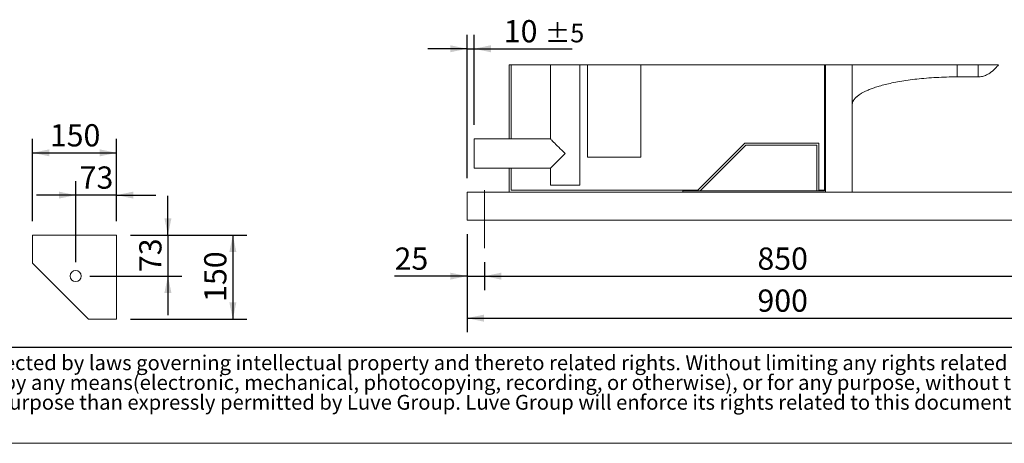
# Model space of a CAD drawing. Units: millimetres. Extents: x 161 to 11423, y 106 to 7993.
# Drawn here: x 3226 to 7093, y 106 to 1769 of the extents above; entities that cross this region are included whole.
import ezdxf

# ---------------------------------------------------------------- set-up
doc = ezdxf.new("R2010")
doc.units = ezdxf.units.MM
doc.header["$LTSCALE"] = 55
doc.linetypes.add('SLD-Center', pattern=[19.05, 15.24, -1.27, 1.27, -1.27])
doc.linetypes.add('SLD-Solid', pattern=[0])
doc.layers.add('GEOMETRY', color=7, linetype='SLD-Solid')
doc.layers.add('TITLE', color=7, linetype='SLD-Solid')
doc.styles.add('SLDTEXTSTYLE0', font='TXT', dxfattribs={"width": 0.605})
doc.styles.add('SLDTEXTSTYLE2', font='TXT', dxfattribs={"width": 0.7})
doc.dimstyles.new('SLDDIMSTYLE10', dxfattribs={"dimtxt": 84.754517, "dimasz": 66, "dimexe": 0, "dimexo": 0.0625, "dimgap": 21.188629, "dimtad": 1, "dimdec": 0, "dimlfac": 0.454545, "dimrnd": 1e-09, "dimzin": 12, "dimdsep": 46, "dimtxsty": 'SLDTEXTSTYLE0', "dimsah": 1, "dimcen": 0.09, "dimadec": 0, "dimazin": 3, "dimtfac": 1, "dimtdec": 0, "dimtmove": 0, "dimatfit": 0, "dimfxl": 1, "dimfrac": 2, "dimtolj": 1, "dimtzin": 12, "dimarcsym": 0})
doc.dimstyles.new('SLDDIMSTYLE11', dxfattribs={"dimtxt": 84.754517, "dimasz": 66, "dimexe": 0, "dimexo": 0.0625, "dimgap": 21.188629, "dimtad": 1, "dimdec": 0, "dimlfac": 0.363636, "dimrnd": 1e-09, "dimzin": 12, "dimdsep": 46, "dimtxsty": 'SLDTEXTSTYLE0', "dimsah": 1, "dimcen": 0.09, "dimadec": 0, "dimazin": 3, "dimtfac": 1, "dimtdec": 0, "dimtmove": 0, "dimatfit": 0, "dimfxl": 1, "dimfrac": 2, "dimtolj": 1, "dimtzin": 12, "dimarcsym": 0})
doc.dimstyles.new('SLDDIMSTYLE12', dxfattribs={"dimtxt": 84.754517, "dimasz": 66, "dimexe": 0, "dimexo": 0.0625, "dimgap": 21.188629, "dimtad": 1, "dimdec": 0, "dimlfac": 0.363636, "dimrnd": 1e-09, "dimzin": 12, "dimdsep": 46, "dimtxsty": 'SLDTEXTSTYLE0', "dimsah": 1, "dimcen": 0.09, "dimadec": 0, "dimazin": 3, "dimtfac": 1, "dimtdec": 0, "dimtofl": 0, "dimtmove": 0, "dimatfit": 3, "dimfxl": 1, "dimfrac": 2, "dimtolj": 1, "dimtzin": 12, "dimarcsym": 0})
doc.dimstyles.new('SLDDIMSTYLE13', dxfattribs={"dimtxt": 84.754517, "dimasz": 66, "dimexe": 0, "dimexo": 0.0625, "dimgap": 21.188629, "dimtad": 1, "dimdec": 0, "dimlfac": 0.363636, "dimrnd": 1e-09, "dimzin": 12, "dimdsep": 46, "dimtxsty": 'SLDTEXTSTYLE0', "dimsah": 1, "dimcen": 0.09, "dimadec": 0, "dimazin": 3, "dimtol": 1, "dimtp": 5, "dimtm": 5, "dimtfac": 1, "dimtdec": 0, "dimtmove": 0, "dimatfit": 0, "dimfxl": 1, "dimfrac": 2, "dimtolj": 1, "dimarcsym": 0})
doc.dimstyles.new('SLDDIMSTYLE9', dxfattribs={"dimtxt": 84.754517, "dimasz": 66, "dimexe": 0, "dimexo": 0.0625, "dimgap": 21.188629, "dimtad": 1, "dimdec": 0, "dimlfac": 0.454545, "dimrnd": 1e-09, "dimzin": 12, "dimdsep": 46, "dimtxsty": 'SLDTEXTSTYLE0', "dimsah": 1, "dimcen": 0.09, "dimadec": 0, "dimazin": 3, "dimtfac": 1, "dimtdec": 0, "dimtofl": 0, "dimtmove": 0, "dimatfit": 3, "dimfxl": 1, "dimfrac": 2, "dimtolj": 1, "dimtzin": 12, "dimarcsym": 0})

# ---------------------------------------------------------------- blocks, each defined once
blk = doc.blocks.new('SW_NOTE_2')
at = {"layer": 'TITLE', "color": 0, "char_height": 58.2083, "attachment_point": 1, "style": 'SLDTEXTSTYLE2'}
for s, insert in [('This document and its contents is owned by Luve Group or its affiliates and protected by laws governing intellectual property and thereto related rights. Without limiting any rights related to this document, no', (0, 75)), ('part of this document may be copied, reproduced or transmitted in any form or by any means(electronic, mechanical, photocopying, recording, or otherwise), or for any purpose, without the expressed', (0, -2.6)), ('permission of Luve Group. Nor may it be used in any other way or for any other purpose than expressly permitted by Luve Group. Luve Group will enforce its rights related to this document to the fullest', (0, -80.2))]:
    blk.add_mtext(s, dxfattribs=dict(at, insert=insert))
blk = doc.blocks.new('_D_24')
at = {"layer": 'GEOMETRY'}
for p, q in [((3276.7, 977.9), (3276.7, 1301.2)), ((3606.7, 977.9), (3606.7, 1301.2)), ((3276.7, 1246.2), (3606.7, 1246.2))]:
    blk.add_line(p, q, dxfattribs=at)
for points in [[(3276.7, 1246.2), (3342.7, 1232.4), (3342.7, 1259.9)], [(3606.7, 1246.2), (3540.7, 1259.9), (3540.7, 1232.4)]]:
    blk.add_solid(points, dxfattribs=at)
at = {"layer": 'GEOMETRY', "insert": (3344.7, 1358.7), "char_height": 87.31, "attachment_point": 1, "style": 'SLDTEXTSTYLE0'}
blk.add_mtext('150', dxfattribs=at)
blk = doc.blocks.new('_D_25')
at = {"layer": 'GEOMETRY'}
for p, q in [((3446.1, 817.3), (3446.1, 1135.1)), ((3606.7, 977.9), (3606.7, 1135.1)), ((3446.1, 1080.1), (3292.1, 1080.1)), ((3606.7, 1080.1), (3446.1, 1080.1)), ((3606.7, 1080.1), (3760.7, 1080.1))]:
    blk.add_line(p, q, dxfattribs=at)
for points in [[(3446.1, 1080.1), (3380.1, 1093.9), (3380.1, 1066.4)], [(3606.7, 1080.1), (3672.7, 1066.4), (3672.7, 1093.9)]]:
    blk.add_solid(points, dxfattribs=at)
at = {"layer": 'GEOMETRY', "insert": (3461.7, 1192.7), "char_height": 87.31, "attachment_point": 1, "style": 'SLDTEXTSTYLE0'}
blk.add_mtext('73', dxfattribs=at)
blk = doc.blocks.new('_D_26')
at = {"layer": 'GEOMETRY'}
for p, q in [((3661.7, 922.9), (4118.4, 922.9)), ((4063.4, 922.9), (4063.4, 592.9)), ((3661.7, 592.9), (4118.4, 592.9))]:
    blk.add_line(p, q, dxfattribs=at)
for points in [[(4063.4, 922.9), (4049.6, 856.9), (4077.1, 856.9)], [(4063.4, 592.9), (4077.1, 658.9), (4049.6, 658.9)]]:
    blk.add_solid(points, dxfattribs=at)
at = {"layer": 'GEOMETRY', "insert": (3950.8, 660.9), "char_height": 87.31, "attachment_point": 1, "rotation": 90, "style": 'SLDTEXTSTYLE0'}
blk.add_mtext('150', dxfattribs=at)
blk = doc.blocks.new('_D_27')
at = {"layer": 'GEOMETRY'}
for p, q in [((3808.4, 922.9), (3808.4, 1076.9)), ((3661.7, 922.9), (3863.4, 922.9)), ((3808.4, 922.9), (3808.4, 762.3)), ((3501.1, 762.3), (3863.4, 762.3)), ((3808.4, 762.3), (3808.4, 608.3))]:
    blk.add_line(p, q, dxfattribs=at)
for points in [[(3808.4, 922.9), (3822.1, 988.9), (3794.6, 988.9)], [(3808.4, 762.3), (3794.6, 696.3), (3822.1, 696.3)]]:
    blk.add_solid(points, dxfattribs=at)
at = {"layer": 'GEOMETRY', "insert": (3695.8, 777.9), "char_height": 87.31, "attachment_point": 1, "rotation": 90, "style": 'SLDTEXTSTYLE0'}
blk.add_mtext('73', dxfattribs=at)
blk = doc.blocks.new('_D_35')
at = {"layer": 'GEOMETRY'}
for p, q in [((4983.2, 927), (4983.2, 707)), ((5052, 817), (5052, 707)), ((4983.2, 762), (4698.6, 762)), ((4983.2, 762), (5052, 762)), ((5052, 762), (5206, 762))]:
    blk.add_line(p, q, dxfattribs=at)
for points in [[(4983.2, 762), (4917.2, 775.7), (4917.2, 748.2)], [(5052, 762), (5118, 748.2), (5118, 775.7)]]:
    blk.add_solid(points, dxfattribs=at)
at = {"layer": 'GEOMETRY', "insert": (4698.6, 874.5), "char_height": 87.31, "attachment_point": 1, "style": 'SLDTEXTSTYLE0'}
blk.add_mtext('25', dxfattribs=at)
blk = doc.blocks.new('_D_36')
at = {"layer": 'GEOMETRY'}
for p, q in [((5052, 817), (5052, 707)), ((7389.5, 817), (7389.5, 707)), ((5052, 762), (7389.5, 762))]:
    blk.add_line(p, q, dxfattribs=at)
for points in [[(5052, 762), (5118, 748.2), (5118, 775.7)], [(7389.5, 762), (7323.5, 775.7), (7323.5, 748.2)]]:
    blk.add_solid(points, dxfattribs=at)
at = {"layer": 'GEOMETRY', "insert": (6123.7, 874.5), "char_height": 87.31, "attachment_point": 1, "style": 'SLDTEXTSTYLE0'}
blk.add_mtext('850', dxfattribs=at)
blk = doc.blocks.new('_D_38')
at = {"layer": 'GEOMETRY'}
for p, q in [((4983.2, 1147), (4983.2, 1709.9)), ((5010.7, 1356), (5010.7, 1709.9)), ((4983.2, 1654.9), (4829.2, 1654.9)), ((4983.2, 1654.9), (5010.7, 1654.9)), ((5010.7, 1654.9), (5396.3, 1654.9))]:
    blk.add_line(p, q, dxfattribs=at)
for points in [[(4983.2, 1654.9), (4917.2, 1668.6), (4917.2, 1641.1)], [(5010.7, 1654.9), (5076.7, 1641.1), (5076.7, 1668.6)]]:
    blk.add_solid(points, dxfattribs=at)
at = {"layer": 'GEOMETRY', "attachment_point": 1, "style": 'SLDTEXTSTYLE0'}
for s, insert, char_height in [('10', (5127.5, 1767.4), 87.31), ('±5', (5289.2, 1752.8), 72.76)]:
    blk.add_mtext(s, dxfattribs=dict(at, insert=insert, char_height=char_height))
blk = doc.blocks.new('_D_39')
at = {"layer": 'GEOMETRY'}
for p, q in [((4983.2, 927), (4983.2, 542)), ((7458.2, 927), (7458.2, 542)), ((4983.2, 597), (7458.2, 597))]:
    blk.add_line(p, q, dxfattribs=at)
for points in [[(4983.2, 597), (5049.2, 583.2), (5049.2, 610.7)], [(7458.2, 597), (7392.2, 610.7), (7392.2, 583.2)]]:
    blk.add_solid(points, dxfattribs=at)
at = {"layer": 'GEOMETRY', "insert": (6123.7, 709.5), "char_height": 87.31, "attachment_point": 1, "style": 'SLDTEXTSTYLE0'}
blk.add_mtext('900', dxfattribs=at)

msp = doc.modelspace()

# ---------------------------------------------------------------- linework, layer by layer
at = {"color": 7, "linetype": 'SLD-Solid', "lineweight": 0}
msp.add_line((7070.8, 1592.1), (5148.2, 1592.1), dxfattribs=at)
at = {"color": 7, "linetype": 'SLD-Solid', "lineweight": 15}
for p, q in [((5148.2, 1592.1), (5148.2, 1301)), ((5156.5, 1592.1), (5156.5, 1301)), ((5310.5, 1592.1), (5310.5, 1301)), ((5426, 1119.5), (5426, 1592.1)), ((5456.2, 1592.1), (5456.2, 1229.5)), ((5665.2, 1229.5), (5665.2, 1592.1)), ((6387.2, 1097.5), (6387.2, 1592.1)), ((6391.2, 1092), (6391.2, 1592.1)), ((6495.7, 1092), (6495.7, 1592.1)), ((6908.2, 1544.3), (6990.7, 1544.3)), ((5310.5, 1301), (5010.7, 1301)), ((5010.7, 1185.5), (5010.7, 1301)), ((5890.1, 1100.2), (6074.3, 1284.5)), ((5899, 1097.5), (6077.7, 1276.2)), ((6074.3, 1284.5), (6365.2, 1284.5)), ((6077.7, 1276.2), (6356.9, 1276.2)), ((6356.9, 1276.2), (6356.9, 1097.5)), ((6365.2, 1284.5), (6365.2, 1100.2)), ((5665.2, 1229.5), (5456.2, 1229.5)), ((5010.7, 1185.5), (5310.5, 1185.5)), ((5148.2, 1185.5), (5148.2, 1092)), ((5156.5, 1185.5), (5156.5, 1100.2)), ((5310.5, 1185.5), (5310.5, 1119.5)), ((4983.2, 1092), (5830.2, 1092)), ((4983.2, 1092), (4983.2, 1070)), ((5156.5, 1100.2), (5890.1, 1100.2)), ((5426, 1119.5), (5310.5, 1119.5)), ((5830.2, 1092), (5830.2, 1097.5)), ((6387.2, 1097.5), (5830.2, 1097.5)), ((6391.2, 1092), (5830.2, 1092)), ((6365.2, 1100.2), (6387.2, 1100.2)), ((6495.7, 1092), (6391.2, 1092)), ((6495.7, 1092), (7458.2, 1092)), ((4983.2, 1070), (4983.2, 1004)), ((4983.2, 1004), (4983.2, 982)), ((4983.2, 982), (7458.2, 982)), ((3276.7, 922.9), (3276.7, 812.9)), ((3606.7, 922.9), (3276.7, 922.9)), ((3606.7, 592.9), (3606.7, 922.9)), ((3276.7, 812.9), (3496.7, 592.9)), ((3343, 746.5), (3343.6, 746)), ((3429.8, 659.8), (3430.3, 659.2)), ((3496.7, 592.9), (3606.7, 592.9))]:
    msp.add_line(p, q, dxfattribs=at)
at = {"color": 8, "linetype": 'SLD-Solid', "lineweight": 15}
for p, q in [((6908.2, 1592.1), (6908.2, 1544.3)), ((6990.7, 1592.1), (6990.7, 1544.3))]:
    msp.add_line(p, q, dxfattribs=at)
at = {"color": 7, "linetype": 'SLD-Solid', "lineweight": 15, "flags": 128}
for points in [[(5368.2, 1243.2), (5361.8, 1249.7), (5355.4, 1256.1), (5349.2, 1262.3), (5343.2, 1268.3), (5337.5, 1273.9), (5332.2, 1279.2), (5327.4, 1284.1), (5323.1, 1288.4), (5319.3, 1292.1), (5316.2, 1295.3), (5313.7, 1297.7), (5311.9, 1299.5), (5310.8, 1300.6), (5310.5, 1301)], [(5310.5, 1185.5), (5310.8, 1185.8), (5311.9, 1186.9), (5313.7, 1188.7), (5316.2, 1191.2), (5319.3, 1194.3), (5323.1, 1198.1), (5327.4, 1202.4), (5332.2, 1207.2), (5337.5, 1212.5), (5343.2, 1218.2), (5349.2, 1224.1), (5355.4, 1230.4), (5361.8, 1236.8), (5368.2, 1243.2)]]:
    msp.add_lwpolyline(points, dxfattribs=at)
at = {"color": 7, "linetype": 'SLD-Solid', "lineweight": 15}
msp.add_circle((3446.1, 762.3), 22, dxfattribs=at)
for points, knots in [([(6990.7, 1544.3), (6993.5, 1544.4), (6999.1, 1544.6), (7007.4, 1546.2), (7015.8, 1548.7), (7024, 1552.3), (7032.3, 1556.8), (7040.5, 1562.3), (7048.6, 1568.8), (7056.7, 1576.3), (7064.2, 1584.1), (7068.7, 1589.6), (7070.8, 1592.1)], [0, 0, 0, 0, 0.0862885, 0.1737431, 0.2634797, 0.3565252, 0.4537893, 0.5560565, 0.6639841, 0.7781125, 0.8988804, 1, 1, 1, 1]), ([(6495.7, 1434.3), (6495.8, 1436), (6496, 1439.2), (6497.5, 1445.1), (6500.4, 1451.3), (6504.5, 1457.1), (6508, 1461), (6510.6, 1463.6), (6512.7, 1465.6), (6515.1, 1467.6), (6518.6, 1470.5), (6523.8, 1474.3), (6531.2, 1479.1), (6540.6, 1484.4), (6552.5, 1490.2), (6566.8, 1496.2), (6583.7, 1502.4), (6603.3, 1508.6), (6626.3, 1514.8), (6652.9, 1520.9), (6682.9, 1526.7), (6715.7, 1531.8), (6750.8, 1536.2), (6787.8, 1539.7), (6826.8, 1542.3), (6867.1, 1544), (6894.5, 1544.2), (6908.2, 1544.3)], [0, 0, 0, 0, 0.011107, 0.02159, 0.040793, 0.05706, 0.0691, 0.075937, 0.081821, 0.088757, 0.096849, 0.112504, 0.132012, 0.156058, 0.185415, 0.220912, 0.260324, 0.306455, 0.359838, 0.420836, 0.489566, 0.565835, 0.644158, 0.727916, 0.816046, 0.907235, 1, 1, 1, 1])]:
    msp.add_open_spline(points, degree=3, knots=knots, dxfattribs=at)
at = {"layer": 'GEOMETRY', "linetype": 'SLD-Center', "lineweight": 0, "ltscale": 2.75}
msp.add_line((5052, 1100.2), (5052, 872), dxfattribs=at)
at = {"layer": 'GEOMETRY', "color": 7}
msp.add_line((161.1, 483.3), (8139.9, 483.3), dxfattribs=at)
at = {"layer": 'GEOMETRY', "lineweight": 0}
msp.add_line((161.1, 105.6), (11423.3, 105.6), dxfattribs=at)

# ---------------------------------------------------------------- block references
at = {"layer": 'TITLE', "color": 7}
msp.add_blockref('SW_NOTE_2', (223, 376), dxfattribs=at)

# ---------------------------------------------------------------- dimensions: what is measured, and where the dimension line sits
at = {"layer": 'GEOMETRY'}
for base, p1, p2, dimstyle, picture, middle in [((5010.7, 1654.9), (4983.2, 1092), (5010.7, 1301), 'SLDDIMSTYLE13', '_D_38', (5261.9, 1654.9)), ((3606.7, 1246.2), (3276.7, 922.9), (3606.7, 922.9), 'SLDDIMSTYLE9', '_D_24', (3441.7, 1246.2)), ((3446.1, 1080.1), (3606.7, 922.9), (3446.1, 762.3), 'SLDDIMSTYLE10', '_D_25', (3526.4, 1080.1)), ((5052, 762), (4983.2, 982), (5052, 872), 'SLDDIMSTYLE11', '_D_35', (4763.2, 762))]:
    dim = msp.add_linear_dim(base=base, p1=p1, p2=p2, dimstyle=dimstyle, dxfattribs=at)
    dim.commit()
    dim.dimension.update_dxf_attribs({"geometry": picture, "text_midpoint": middle, "dimtype": 160})
for base, p1, p2, angle, dimstyle, picture, middle in [((3808.4, 762.3), (3606.7, 922.9), (3446.1, 762.3), 90, 'SLDDIMSTYLE10', '_D_27', (3808.4, 842.6)), ((7458.2, 597), (4983.2, 982), (7458.2, 982), 0, 'SLDDIMSTYLE12', '_D_39', (6220.7, 597)), ((4063.4, 592.9), (3606.7, 922.9), (3606.7, 592.9), 90, 'SLDDIMSTYLE9', '_D_26', (4063.4, 757.9)), ((7389.5, 762), (5052, 872), (7389.5, 872), 0, 'SLDDIMSTYLE12', '_D_36', (6220.7, 762))]:
    dim = msp.add_linear_dim(base=base, p1=p1, p2=p2, angle=angle, dimstyle=dimstyle, dxfattribs=at)
    dim.commit()
    dim.dimension.update_dxf_attribs({"geometry": picture, "text_midpoint": middle, "dimtype": 160})

doc.saveas('drawing.dxf')
